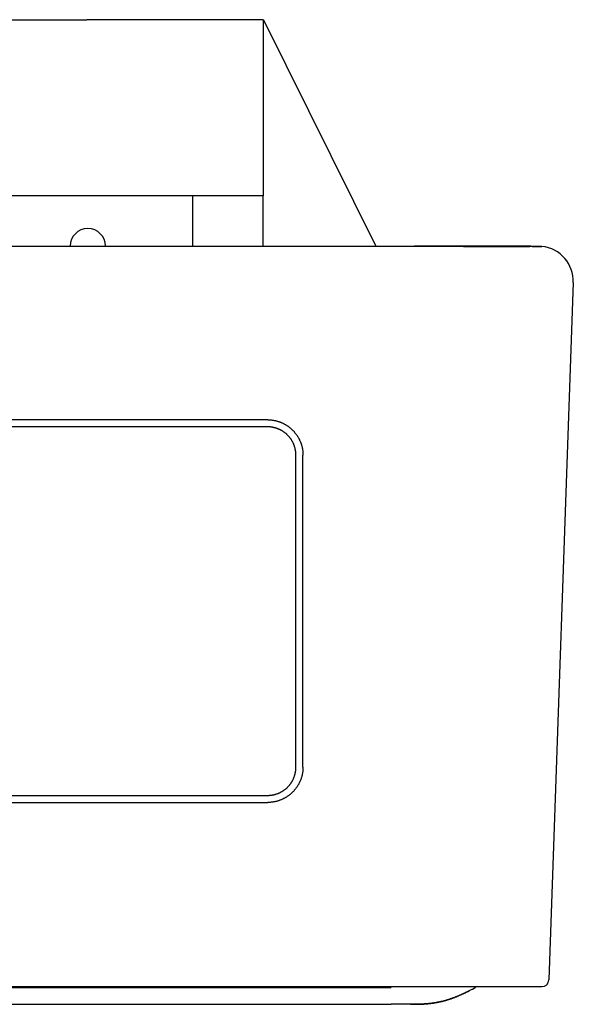
# Model space of a CAD drawing. Units: millimetres. Extents: x 35152 to 38271, y 314 to 2737.
# Drawn here: x 37639 to 37655, y 2677 to 2705 of the extents above; entities that cross this region are included whole.
import ezdxf

# ---------------------------------------------------------------- set-up
doc = ezdxf.new("R2010")
doc.units = ezdxf.units.MM
doc.layers.add('1', color=7, linetype='Continuous')

msp = doc.modelspace()

# ---------------------------------------------------------------- linework, layer by layer
at = {"layer": '1', "linetype": 'Continuous'}
for p, q in [((37458.994, 2704.718), (37640.994, 2704.718)), ((37645.994, 2704.718), (37640.994, 2704.718)), ((37645.994, 2704.718), (37645.994, 2699.718)), ((37645.994, 2704.718), (37645.995, 2704.718)), ((37645.995, 2704.718), (37649.188, 2698.296)), ((37640.994, 2699.718), (37458.994, 2699.718)), ((37645.994, 2699.718), (37640.994, 2699.718)), ((37643.994, 2698.295), (37643.994, 2699.718)), ((37645.994, 2698.296), (37645.994, 2699.718)), ((37650.284, 2698.289), (37571.129, 2698.289)), ((37571.138, 2698.296), (37650.284, 2698.296)), ((37654.782, 2697.261), (37654.091, 2677.489)), ((37646.118, 2693.371), (37627.718, 2693.371)), ((37646.118, 2693.171), (37627.718, 2693.171)), ((37646.918, 2683.521), (37646.918, 2692.371)), ((37647.118, 2683.521), (37647.118, 2692.371)), ((37627.718, 2682.721), (37646.118, 2682.721)), ((37627.718, 2682.521), (37646.118, 2682.521)), ((37450.042, 2677.296), (37649.594, 2677.296)), ((37611.878, 2677.274), (37649.618, 2677.274)), ((37651.906, 2677.215), (37651.861, 2677.193)), ((37651.906, 2677.215), (37651.924, 2677.224)), ((37651.923, 2677.225), (37651.924, 2677.224)), ((37611.878, 2676.796), (37649.618, 2676.796))]:
    msp.add_line(p, q, dxfattribs=at)
for centre, radius, start, end in [((37641.018, 2698.296), 0.5, 0, 180), ((37653.782, 2697.296), 1, 358, 83.6206), ((37653.891, 2677.496), 0.2, 270, 358), ((37651.772, 2677.484), 0.3, 296.4339, 315.6608), ((37651.79, 2677.493), 0.3, 296.4339, 318.8094)]:
    msp.add_arc(centre, radius, start, end, dxfattribs=at)
for points, knots in [([(37653.582, 2698.296), (37653.581, 2698.296), (37653.581, 2698.296), (37653.578, 2698.296), (37653.577, 2698.296), (37653.572, 2698.296), (37653.57, 2698.296), (37653.563, 2698.296), (37653.559, 2698.296), (37653.551, 2698.296), (37653.546, 2698.296), (37653.535, 2698.296), (37653.529, 2698.296), (37653.516, 2698.296), (37653.509, 2698.296), (37653.494, 2698.296), (37653.486, 2698.296), (37653.469, 2698.296), (37653.46, 2698.296), (37653.44, 2698.296), (37653.43, 2698.296), (37653.409, 2698.296), (37653.398, 2698.296), (37653.374, 2698.296), (37653.362, 2698.296), (37653.337, 2698.296), (37653.324, 2698.296), (37653.296, 2698.296), (37653.282, 2698.296), (37653.253, 2698.296), (37653.237, 2698.296), (37653.206, 2698.296), (37653.19, 2698.296), (37653.157, 2698.296), (37653.139, 2698.296), (37653.104, 2698.296), (37653.086, 2698.296), (37653.049, 2698.296), (37653.03, 2698.296), (37652.992, 2698.296), (37652.972, 2698.296), (37652.931, 2698.296), (37652.91, 2698.296), (37652.868, 2698.296), (37652.846, 2698.296), (37652.802, 2698.296), (37652.78, 2698.296), (37652.734, 2698.296), (37652.711, 2698.296), (37652.664, 2698.296), (37652.64, 2698.296), (37652.591, 2698.296), (37652.566, 2698.296), (37652.516, 2698.296), (37652.49, 2698.296), (37652.439, 2698.296), (37652.412, 2698.296), (37652.359, 2698.296), (37652.332, 2698.296), (37652.278, 2698.296), (37652.25, 2698.296), (37652.194, 2698.296), (37652.166, 2698.296), (37652.109, 2698.296), (37652.08, 2698.296), (37652.022, 2698.296), (37651.992, 2698.296), (37651.933, 2698.296), (37651.903, 2698.296), (37651.842, 2698.296), (37651.812, 2698.296), (37651.75, 2698.296), (37651.719, 2698.296), (37651.657, 2698.296), (37651.625, 2698.296), (37651.562, 2698.296), (37651.53, 2698.296), (37651.466, 2698.296), (37651.434, 2698.296), (37651.369, 2698.296), (37651.336, 2698.296), (37651.27, 2698.296), (37651.237, 2698.296), (37651.171, 2698.296), (37651.138, 2698.296), (37651.071, 2698.296), (37651.037, 2698.296), (37650.97, 2698.296), (37650.936, 2698.296), (37650.868, 2698.296), (37650.834, 2698.296), (37650.766, 2698.296), (37650.732, 2698.296), (37650.663, 2698.296), (37650.629, 2698.296), (37650.56, 2698.296), (37650.526, 2698.296), (37650.457, 2698.296), (37650.422, 2698.296), (37650.353, 2698.296), (37650.319, 2698.296), (37650.284, 2698.296)], [0, 0, 0, 0, 0.000502, 0.000502, 0.001989, 0.001989, 0.004461, 0.004461, 0.007914, 0.007914, 0.012346, 0.012346, 0.017751, 0.017751, 0.024125, 0.024125, 0.031462, 0.031462, 0.039755, 0.039755, 0.048994, 0.048994, 0.059172, 0.059172, 0.070277, 0.070277, 0.082299, 0.082299, 0.095227, 0.095227, 0.109048, 0.109048, 0.123746, 0.123746, 0.13931, 0.13931, 0.155723, 0.155723, 0.172968, 0.172968, 0.19103, 0.19103, 0.209889, 0.209889, 0.229529, 0.229529, 0.249928, 0.249928, 0.271068, 0.271068, 0.292927, 0.292927, 0.315483, 0.315483, 0.338715, 0.338715, 0.3626, 0.3626, 0.387114, 0.387114, 0.412233, 0.412233, 0.437932, 0.437932, 0.464186, 0.464186, 0.490968, 0.490968, 0.518254, 0.518254, 0.546015, 0.546015, 0.574225, 0.574225, 0.602854, 0.602854, 0.631876, 0.631876, 0.661261, 0.661261, 0.690981, 0.690981, 0.721009, 0.721009, 0.751313, 0.751313, 0.781862, 0.781862, 0.812623, 0.812623, 0.84357, 0.84357, 0.874672, 0.874672, 0.905901, 0.905901, 0.937225, 0.937225, 0.968605, 0.968605, 1, 1, 1, 1]), ([(37653.893, 2698.289), (37653.893, 2698.289), (37653.892, 2698.289), (37653.89, 2698.289), (37653.888, 2698.289), (37653.883, 2698.289), (37653.88, 2698.289), (37653.873, 2698.289), (37653.869, 2698.289), (37653.86, 2698.289), (37653.854, 2698.289), (37653.843, 2698.289), (37653.836, 2698.289), (37653.822, 2698.289), (37653.814, 2698.289), (37653.798, 2698.289), (37653.789, 2698.289), (37653.77, 2698.289), (37653.76, 2698.289), (37653.739, 2698.289), (37653.728, 2698.289), (37653.705, 2698.289), (37653.692, 2698.289), (37653.667, 2698.289), (37653.654, 2698.289), (37653.626, 2698.289), (37653.611, 2698.289), (37653.581, 2698.289), (37653.566, 2698.289), (37653.534, 2698.289), (37653.517, 2698.289), (37653.483, 2698.289), (37653.465, 2698.289), (37653.429, 2698.289), (37653.41, 2698.289), (37653.371, 2698.289), (37653.352, 2698.289), (37653.311, 2698.289), (37653.29, 2698.289), (37653.248, 2698.289), (37653.226, 2698.289), (37653.182, 2698.289), (37653.159, 2698.289), (37653.113, 2698.289), (37653.089, 2698.289), (37653.041, 2698.289), (37653.016, 2698.289), (37652.966, 2698.289), (37652.941, 2698.289), (37652.889, 2698.289), (37652.863, 2698.289), (37652.81, 2698.289), (37652.782, 2698.289), (37652.727, 2698.289), (37652.699, 2698.289), (37652.643, 2698.289), (37652.614, 2698.289), (37652.556, 2698.289), (37652.526, 2698.289), (37652.466, 2698.289), (37652.436, 2698.289), (37652.375, 2698.289), (37652.344, 2698.289), (37652.282, 2698.289), (37652.25, 2698.289), (37652.186, 2698.289), (37652.154, 2698.289), (37652.089, 2698.289), (37652.056, 2698.289), (37651.99, 2698.289), (37651.956, 2698.289), (37651.889, 2698.289), (37651.855, 2698.289), (37651.787, 2698.289), (37651.752, 2698.289), (37651.683, 2698.289), (37651.648, 2698.289), (37651.578, 2698.289), (37651.542, 2698.289), (37651.471, 2698.289), (37651.436, 2698.289), (37651.364, 2698.289), (37651.328, 2698.289), (37651.255, 2698.289), (37651.219, 2698.289), (37651.145, 2698.289), (37651.109, 2698.289), (37651.035, 2698.289), (37650.998, 2698.289), (37650.924, 2698.289), (37650.886, 2698.289), (37650.812, 2698.289), (37650.774, 2698.289), (37650.699, 2698.289), (37650.662, 2698.289), (37650.586, 2698.289), (37650.549, 2698.289), (37650.473, 2698.289), (37650.436, 2698.289), (37650.36, 2698.289), (37650.322, 2698.289), (37650.284, 2698.289)], [0, 0, 0, 0, 0.000497, 0.000497, 0.001976, 0.001976, 0.004438, 0.004438, 0.007882, 0.007882, 0.012305, 0.012305, 0.017702, 0.017702, 0.024068, 0.024068, 0.031397, 0.031397, 0.039682, 0.039682, 0.048914, 0.048914, 0.059085, 0.059085, 0.070185, 0.070185, 0.082202, 0.082202, 0.095125, 0.095125, 0.108942, 0.108942, 0.123638, 0.123638, 0.139199, 0.139199, 0.15561, 0.15561, 0.172855, 0.172855, 0.190917, 0.190917, 0.209777, 0.209777, 0.229418, 0.229418, 0.249819, 0.249819, 0.270962, 0.270962, 0.292824, 0.292824, 0.315385, 0.315385, 0.338621, 0.338621, 0.362511, 0.362511, 0.38703, 0.38703, 0.412154, 0.412154, 0.437859, 0.437859, 0.464118, 0.464118, 0.490907, 0.490907, 0.518198, 0.518198, 0.545964, 0.545964, 0.574179, 0.574179, 0.602814, 0.602814, 0.63184, 0.63184, 0.66123, 0.66123, 0.690955, 0.690955, 0.720985, 0.720985, 0.751289, 0.751289, 0.781838, 0.781838, 0.812602, 0.812602, 0.843551, 0.843551, 0.874655, 0.874655, 0.905885, 0.905885, 0.937209, 0.937209, 0.968592, 0.968592, 1, 1, 1, 1]), ([(37651.666, 2698.289), (37651.682, 2698.289), (37651.699, 2698.289), (37651.731, 2698.289), (37651.747, 2698.289), (37651.78, 2698.289), (37651.796, 2698.289), (37651.828, 2698.289), (37651.844, 2698.289), (37651.876, 2698.289), (37651.892, 2698.289), (37651.923, 2698.289), (37651.939, 2698.289), (37651.97, 2698.289), (37651.986, 2698.289), (37652.017, 2698.289), (37652.033, 2698.289), (37652.064, 2698.289), (37652.079, 2698.289), (37652.11, 2698.289), (37652.125, 2698.289), (37652.155, 2698.289), (37652.17, 2698.289), (37652.201, 2698.289), (37652.216, 2698.289), (37652.245, 2698.289), (37652.26, 2698.289), (37652.29, 2698.289), (37652.305, 2698.289), (37652.334, 2698.289), (37652.348, 2698.289), (37652.377, 2698.289), (37652.392, 2698.289), (37652.42, 2698.289), (37652.435, 2698.289), (37652.463, 2698.289), (37652.477, 2698.289), (37652.505, 2698.289), (37652.519, 2698.289), (37652.547, 2698.289), (37652.561, 2698.289), (37652.588, 2698.289), (37652.602, 2698.289), (37652.629, 2698.289), (37652.642, 2698.289), (37652.669, 2698.289), (37652.682, 2698.289), (37652.708, 2698.289), (37652.722, 2698.289), (37652.748, 2698.289), (37652.761, 2698.289), (37652.786, 2698.289), (37652.799, 2698.289), (37652.824, 2698.289), (37652.837, 2698.289), (37652.862, 2698.289), (37652.874, 2698.289), (37652.899, 2698.289), (37652.911, 2698.289), (37652.935, 2698.289), (37652.947, 2698.289), (37652.971, 2698.289), (37652.983, 2698.289), (37653.006, 2698.289), (37653.018, 2698.289), (37653.041, 2698.289), (37653.052, 2698.289), (37653.075, 2698.289), (37653.086, 2698.289), (37653.108, 2698.289), (37653.119, 2698.289), (37653.141, 2698.289), (37653.152, 2698.289), (37653.173, 2698.289), (37653.184, 2698.289), (37653.205, 2698.289), (37653.215, 2698.289), (37653.235, 2698.289), (37653.246, 2698.289), (37653.266, 2698.289), (37653.276, 2698.289), (37653.295, 2698.289), (37653.305, 2698.289), (37653.324, 2698.289), (37653.334, 2698.289), (37653.353, 2698.289), (37653.362, 2698.289), (37653.38, 2698.289), (37653.389, 2698.289), (37653.407, 2698.289), (37653.416, 2698.289), (37653.434, 2698.289), (37653.442, 2698.289), (37653.459, 2698.289), (37653.468, 2698.289), (37653.484, 2698.289), (37653.492, 2698.289), (37653.508, 2698.289), (37653.516, 2698.289), (37653.532, 2698.289), (37653.54, 2698.289), (37653.547, 2698.289)], [0, 0, 0, 0, 0.026022, 0.026022, 0.051878, 0.051878, 0.077565, 0.077565, 0.103074, 0.103074, 0.128403, 0.128403, 0.153544, 0.153544, 0.178493, 0.178493, 0.203244, 0.203244, 0.227792, 0.227792, 0.252131, 0.252131, 0.276255, 0.276255, 0.300161, 0.300161, 0.323842, 0.323842, 0.347294, 0.347294, 0.370511, 0.370511, 0.393489, 0.393489, 0.416222, 0.416222, 0.438705, 0.438705, 0.460933, 0.460933, 0.482902, 0.482902, 0.504608, 0.504608, 0.526044, 0.526044, 0.547208, 0.547208, 0.568093, 0.568093, 0.588695, 0.588695, 0.60901, 0.60901, 0.629034, 0.629034, 0.648762, 0.648762, 0.668189, 0.668189, 0.687314, 0.687314, 0.706128, 0.706128, 0.72463, 0.72463, 0.742816, 0.742816, 0.760682, 0.760682, 0.778222, 0.778222, 0.795435, 0.795435, 0.812317, 0.812317, 0.828862, 0.828862, 0.845069, 0.845069, 0.860932, 0.860932, 0.876449, 0.876449, 0.891617, 0.891617, 0.906432, 0.906432, 0.920891, 0.920891, 0.934992, 0.934992, 0.948729, 0.948729, 0.962102, 0.962102, 0.975106, 0.975106, 0.98774, 0.98774, 1, 1, 1, 1]), ([(37653.614, 2698.289), (37653.618, 2698.289), (37653.622, 2698.289), (37653.629, 2698.289), (37653.632, 2698.289), (37653.639, 2698.289), (37653.643, 2698.289), (37653.65, 2698.289), (37653.653, 2698.289), (37653.66, 2698.289), (37653.663, 2698.289), (37653.67, 2698.289), (37653.673, 2698.289), (37653.68, 2698.289), (37653.683, 2698.289), (37653.689, 2698.289), (37653.693, 2698.289), (37653.699, 2698.289), (37653.702, 2698.289), (37653.708, 2698.289), (37653.711, 2698.289), (37653.717, 2698.289), (37653.72, 2698.289), (37653.726, 2698.289), (37653.728, 2698.289), (37653.734, 2698.289), (37653.737, 2698.289), (37653.742, 2698.289), (37653.745, 2698.289), (37653.75, 2698.289), (37653.753, 2698.289), (37653.758, 2698.289), (37653.761, 2698.289), (37653.766, 2698.289), (37653.768, 2698.289), (37653.773, 2698.289), (37653.776, 2698.289), (37653.781, 2698.289), (37653.783, 2698.289), (37653.788, 2698.289), (37653.79, 2698.289), (37653.794, 2698.289), (37653.797, 2698.289), (37653.801, 2698.289), (37653.803, 2698.289), (37653.807, 2698.289), (37653.809, 2698.289), (37653.813, 2698.289), (37653.815, 2698.289), (37653.819, 2698.289), (37653.821, 2698.289), (37653.825, 2698.289), (37653.827, 2698.289), (37653.83, 2698.289), (37653.832, 2698.289), (37653.835, 2698.289), (37653.837, 2698.289), (37653.84, 2698.289), (37653.842, 2698.289), (37653.845, 2698.289), (37653.847, 2698.289), (37653.85, 2698.289), (37653.851, 2698.289), (37653.854, 2698.289), (37653.855, 2698.289), (37653.858, 2698.289), (37653.859, 2698.289), (37653.862, 2698.289), (37653.863, 2698.289), (37653.866, 2698.289), (37653.867, 2698.289), (37653.869, 2698.289), (37653.87, 2698.289), (37653.872, 2698.289), (37653.873, 2698.289), (37653.875, 2698.289), (37653.876, 2698.289), (37653.878, 2698.289), (37653.879, 2698.289), (37653.881, 2698.289), (37653.881, 2698.289), (37653.883, 2698.289), (37653.884, 2698.289), (37653.885, 2698.289), (37653.886, 2698.289), (37653.887, 2698.289), (37653.887, 2698.289), (37653.888, 2698.289), (37653.889, 2698.289), (37653.89, 2698.289), (37653.89, 2698.289), (37653.891, 2698.289), (37653.891, 2698.289), (37653.892, 2698.289), (37653.892, 2698.289), (37653.893, 2698.289), (37653.893, 2698.289), (37653.893, 2698.289), (37653.893, 2698.289), (37653.893, 2698.289), (37653.893, 2698.289), (37653.893, 2698.289)], [0, 0, 0, 0, 0.039104, 0.039104, 0.077463, 0.077463, 0.115063, 0.115063, 0.15191, 0.15191, 0.188005, 0.188005, 0.223334, 0.223334, 0.257903, 0.257903, 0.291705, 0.291705, 0.324748, 0.324748, 0.357017, 0.357017, 0.388512, 0.388512, 0.419234, 0.419234, 0.449189, 0.449189, 0.478363, 0.478363, 0.506756, 0.506756, 0.534368, 0.534368, 0.561207, 0.561207, 0.587257, 0.587257, 0.612527, 0.612527, 0.637008, 0.637008, 0.660701, 0.660701, 0.683599, 0.683599, 0.705716, 0.705716, 0.72703, 0.72703, 0.747557, 0.747557, 0.767288, 0.767288, 0.786224, 0.786224, 0.804357, 0.804357, 0.821696, 0.821696, 0.838239, 0.838239, 0.853972, 0.853972, 0.86891, 0.86891, 0.883046, 0.883046, 0.896379, 0.896379, 0.90891, 0.90891, 0.920631, 0.920631, 0.93155, 0.93155, 0.941659, 0.941659, 0.950959, 0.950959, 0.959456, 0.959456, 0.967143, 0.967143, 0.974021, 0.974021, 0.980097, 0.980097, 0.985363, 0.985363, 0.989819, 0.989819, 0.993473, 0.993473, 0.996317, 0.996317, 0.998352, 0.998352, 0.999577, 0.999577, 1, 1, 1, 1]), ([(37646.118, 2693.371), (37646.131, 2693.37), (37646.144, 2693.37), (37646.157, 2693.37), (37646.17, 2693.369), (37646.183, 2693.369), (37646.195, 2693.368), (37646.207, 2693.367), (37646.22, 2693.366), (37646.232, 2693.365), (37646.244, 2693.363), (37646.256, 2693.362), (37646.267, 2693.36), (37646.279, 2693.358), (37646.29, 2693.356), (37646.302, 2693.354), (37646.313, 2693.352), (37646.324, 2693.35), (37646.335, 2693.348), (37646.346, 2693.345), (37646.357, 2693.343), (37646.367, 2693.34), (37646.378, 2693.337), (37646.388, 2693.334), (37646.399, 2693.331), (37646.409, 2693.328), (37646.419, 2693.325), (37646.429, 2693.322), (37646.439, 2693.318), (37646.449, 2693.315), (37646.459, 2693.311), (37646.468, 2693.308), (37646.478, 2693.304), (37646.487, 2693.3), (37646.497, 2693.296), (37646.506, 2693.292), (37646.516, 2693.288), (37646.525, 2693.284), (37646.534, 2693.28), (37646.543, 2693.276), (37646.552, 2693.271), (37646.561, 2693.267), (37646.57, 2693.262), (37646.579, 2693.258), (37646.587, 2693.253), (37646.596, 2693.249), (37646.605, 2693.244), (37646.613, 2693.239), (37646.622, 2693.234), (37646.63, 2693.229), (37646.638, 2693.224), (37646.647, 2693.219), (37646.655, 2693.214), (37646.663, 2693.209), (37646.671, 2693.203), (37646.679, 2693.198), (37646.687, 2693.193), (37646.695, 2693.187), (37646.702, 2693.182), (37646.71, 2693.176), (37646.718, 2693.17), (37646.725, 2693.165), (37646.733, 2693.159), (37646.74, 2693.153), (37646.748, 2693.147), (37646.755, 2693.141), (37646.762, 2693.135), (37646.77, 2693.129), (37646.777, 2693.123), (37646.784, 2693.116), (37646.791, 2693.11), (37646.798, 2693.104), (37646.805, 2693.097), (37646.812, 2693.091), (37646.818, 2693.084), (37646.825, 2693.078), (37646.832, 2693.071), (37646.838, 2693.064), (37646.845, 2693.057), (37646.851, 2693.05), (37646.858, 2693.043), (37646.864, 2693.036), (37646.87, 2693.029), (37646.876, 2693.022), (37646.882, 2693.015), (37646.888, 2693.008), (37646.894, 2693), (37646.9, 2692.993), (37646.906, 2692.985), (37646.912, 2692.978), (37646.918, 2692.97), (37646.923, 2692.963), (37646.929, 2692.955), (37646.935, 2692.947), (37646.94, 2692.939), (37646.945, 2692.931), (37646.951, 2692.923), (37646.956, 2692.915), (37646.961, 2692.907), (37646.967, 2692.899), (37646.972, 2692.891), (37646.977, 2692.882), (37646.982, 2692.874), (37646.986, 2692.866), (37646.991, 2692.857), (37646.996, 2692.849), (37647.001, 2692.84), (37647.005, 2692.831), (37647.01, 2692.822), (37647.014, 2692.813), (37647.019, 2692.804), (37647.023, 2692.796), (37647.027, 2692.786), (37647.031, 2692.777), (37647.036, 2692.768), (37647.04, 2692.759), (37647.043, 2692.749), (37647.047, 2692.74), (37647.051, 2692.73), (37647.055, 2692.721), (37647.059, 2692.711), (37647.062, 2692.701), (37647.066, 2692.692), (37647.069, 2692.682), (37647.072, 2692.672), (37647.075, 2692.661), (37647.079, 2692.651), (37647.082, 2692.641), (37647.084, 2692.63), (37647.087, 2692.62), (37647.09, 2692.609), (37647.093, 2692.598), (37647.095, 2692.588), (37647.097, 2692.577), (37647.1, 2692.566), (37647.102, 2692.554), (37647.104, 2692.543), (37647.106, 2692.532), (37647.107, 2692.52), (37647.109, 2692.508), (37647.11, 2692.496), (37647.112, 2692.485), (37647.113, 2692.472), (37647.114, 2692.46), (37647.115, 2692.448), (37647.116, 2692.435), (37647.117, 2692.423), (37647.117, 2692.41), (37647.117, 2692.397), (37647.118, 2692.384), (37647.118, 2692.371)], [0, 0, 0, 0, 0.025035, 0.025035, 0.025035, 0.049253, 0.049253, 0.049253, 0.072724, 0.072724, 0.072724, 0.095513, 0.095513, 0.095513, 0.117686, 0.117686, 0.117686, 0.139305, 0.139305, 0.139305, 0.160426, 0.160426, 0.160426, 0.181111, 0.181111, 0.181111, 0.201408, 0.201408, 0.201408, 0.221367, 0.221367, 0.221367, 0.241037, 0.241037, 0.241037, 0.260455, 0.260455, 0.260455, 0.279659, 0.279659, 0.279659, 0.298677, 0.298677, 0.298677, 0.317523, 0.317523, 0.317523, 0.336213, 0.336213, 0.336213, 0.354764, 0.354764, 0.354764, 0.373192, 0.373192, 0.373192, 0.391512, 0.391512, 0.391512, 0.409741, 0.409741, 0.409741, 0.427894, 0.427894, 0.427894, 0.445987, 0.445987, 0.445987, 0.464035, 0.464035, 0.464035, 0.482053, 0.482053, 0.482053, 0.500058, 0.500058, 0.500058, 0.518061, 0.518061, 0.518061, 0.53608, 0.53608, 0.53608, 0.554127, 0.554127, 0.554127, 0.572219, 0.572219, 0.572219, 0.590371, 0.590371, 0.590371, 0.608599, 0.608599, 0.608599, 0.626918, 0.626918, 0.626918, 0.645343, 0.645343, 0.645343, 0.663892, 0.663892, 0.663892, 0.68258, 0.68258, 0.68258, 0.701424, 0.701424, 0.701424, 0.720438, 0.720438, 0.720438, 0.73964, 0.73964, 0.73964, 0.759056, 0.759056, 0.759056, 0.778719, 0.778719, 0.778719, 0.798676, 0.798676, 0.798676, 0.818967, 0.818967, 0.818967, 0.839646, 0.839646, 0.839646, 0.860761, 0.860761, 0.860761, 0.882372, 0.882372, 0.882372, 0.904536, 0.904536, 0.904536, 0.927316, 0.927316, 0.927316, 0.950775, 0.950775, 0.950775, 0.97498, 0.97498, 0.97498, 1, 1, 1, 1]), ([(37646.918, 2692.371), (37646.918, 2692.379), (37646.918, 2692.387), (37646.917, 2692.396), (37646.917, 2692.404), (37646.917, 2692.412), (37646.916, 2692.421), (37646.916, 2692.429), (37646.915, 2692.437), (37646.914, 2692.446), (37646.913, 2692.454), (37646.912, 2692.462), (37646.912, 2692.471), (37646.91, 2692.479), (37646.909, 2692.487), (37646.908, 2692.496), (37646.907, 2692.504), (37646.905, 2692.512), (37646.904, 2692.521), (37646.902, 2692.529), (37646.9, 2692.537), (37646.899, 2692.545), (37646.897, 2692.553), (37646.895, 2692.561), (37646.893, 2692.57), (37646.89, 2692.578), (37646.888, 2692.586), (37646.886, 2692.594), (37646.884, 2692.602), (37646.881, 2692.61), (37646.879, 2692.618), (37646.876, 2692.626), (37646.873, 2692.634), (37646.871, 2692.642), (37646.868, 2692.65), (37646.865, 2692.657), (37646.862, 2692.665), (37646.858, 2692.673), (37646.855, 2692.681), (37646.852, 2692.688), (37646.849, 2692.696), (37646.845, 2692.704), (37646.842, 2692.711), (37646.838, 2692.719), (37646.834, 2692.726), (37646.831, 2692.734), (37646.827, 2692.741), (37646.823, 2692.749), (37646.819, 2692.756), (37646.815, 2692.763), (37646.811, 2692.771), (37646.806, 2692.778), (37646.802, 2692.785), (37646.798, 2692.792), (37646.793, 2692.799), (37646.789, 2692.806), (37646.784, 2692.813), (37646.779, 2692.82), (37646.775, 2692.827), (37646.77, 2692.834), (37646.765, 2692.841), (37646.76, 2692.848), (37646.755, 2692.854), (37646.75, 2692.861), (37646.745, 2692.868), (37646.739, 2692.874), (37646.734, 2692.881), (37646.729, 2692.887), (37646.723, 2692.893), (37646.718, 2692.9), (37646.712, 2692.906), (37646.707, 2692.912), (37646.701, 2692.918), (37646.695, 2692.924), (37646.689, 2692.93), (37646.683, 2692.936), (37646.677, 2692.942), (37646.671, 2692.948), (37646.665, 2692.954), (37646.659, 2692.959), (37646.653, 2692.965), (37646.647, 2692.971), (37646.64, 2692.976), (37646.634, 2692.982), (37646.628, 2692.987), (37646.621, 2692.992), (37646.615, 2692.998), (37646.608, 2693.003), (37646.601, 2693.008), (37646.595, 2693.013), (37646.588, 2693.018), (37646.581, 2693.023), (37646.574, 2693.027), (37646.567, 2693.032), (37646.56, 2693.037), (37646.553, 2693.042), (37646.546, 2693.046), (37646.539, 2693.05), (37646.532, 2693.055), (37646.525, 2693.059), (37646.518, 2693.063), (37646.51, 2693.068), (37646.503, 2693.072), (37646.496, 2693.076), (37646.488, 2693.08), (37646.481, 2693.083), (37646.473, 2693.087), (37646.466, 2693.091), (37646.458, 2693.094), (37646.451, 2693.098), (37646.443, 2693.101), (37646.435, 2693.105), (37646.428, 2693.108), (37646.42, 2693.111), (37646.412, 2693.114), (37646.404, 2693.117), (37646.397, 2693.12), (37646.389, 2693.123), (37646.381, 2693.126), (37646.373, 2693.129), (37646.365, 2693.131), (37646.357, 2693.134), (37646.349, 2693.136), (37646.341, 2693.139), (37646.333, 2693.141), (37646.325, 2693.143), (37646.317, 2693.145), (37646.309, 2693.147), (37646.3, 2693.149), (37646.292, 2693.151), (37646.284, 2693.153), (37646.276, 2693.155), (37646.268, 2693.156), (37646.259, 2693.158), (37646.251, 2693.159), (37646.243, 2693.161), (37646.235, 2693.162), (37646.226, 2693.163), (37646.218, 2693.164), (37646.21, 2693.165), (37646.201, 2693.166), (37646.193, 2693.167), (37646.185, 2693.168), (37646.176, 2693.168), (37646.168, 2693.169), (37646.16, 2693.169), (37646.151, 2693.17), (37646.143, 2693.17), (37646.135, 2693.17), (37646.126, 2693.17), (37646.118, 2693.171)], [0, 0, 0, 0, 0.019977, 0.019977, 0.019977, 0.039971, 0.039971, 0.039971, 0.059979, 0.059979, 0.059979, 0.079997, 0.079997, 0.079997, 0.10002, 0.10002, 0.10002, 0.120045, 0.120045, 0.120045, 0.140067, 0.140067, 0.140067, 0.160085, 0.160085, 0.160085, 0.180096, 0.180096, 0.180096, 0.200105, 0.200105, 0.200105, 0.22011, 0.22011, 0.22011, 0.240113, 0.240113, 0.240113, 0.260114, 0.260114, 0.260114, 0.280114, 0.280114, 0.280114, 0.300114, 0.300114, 0.300114, 0.320116, 0.320116, 0.320116, 0.340117, 0.340117, 0.340117, 0.360117, 0.360117, 0.360117, 0.38012, 0.38012, 0.38012, 0.400121, 0.400121, 0.400121, 0.420124, 0.420124, 0.420124, 0.440127, 0.440127, 0.440127, 0.460129, 0.460129, 0.460129, 0.480134, 0.480134, 0.480134, 0.500138, 0.500138, 0.500138, 0.520141, 0.520141, 0.520141, 0.540145, 0.540145, 0.540145, 0.560148, 0.560148, 0.560148, 0.580151, 0.580151, 0.580151, 0.600153, 0.600153, 0.600153, 0.620154, 0.620154, 0.620154, 0.640154, 0.640154, 0.640154, 0.660153, 0.660153, 0.660153, 0.680151, 0.680151, 0.680151, 0.700146, 0.700146, 0.700146, 0.720139, 0.720139, 0.720139, 0.740129, 0.740129, 0.740129, 0.76012, 0.76012, 0.76012, 0.780109, 0.780109, 0.780109, 0.800099, 0.800099, 0.800099, 0.820091, 0.820091, 0.820091, 0.840085, 0.840085, 0.840085, 0.860084, 0.860084, 0.860084, 0.880087, 0.880087, 0.880087, 0.900089, 0.900089, 0.900089, 0.920089, 0.920089, 0.920089, 0.940085, 0.940085, 0.940085, 0.96007, 0.96007, 0.96007, 0.980043, 0.980043, 0.980043, 1, 1, 1, 1]), ([(37647.118, 2683.521), (37647.118, 2683.507), (37647.117, 2683.494), (37647.117, 2683.481), (37647.117, 2683.469), (37647.116, 2683.456), (37647.115, 2683.443), (37647.114, 2683.431), (37647.113, 2683.419), (37647.112, 2683.407), (37647.11, 2683.395), (37647.109, 2683.383), (37647.107, 2683.371), (37647.106, 2683.36), (37647.104, 2683.348), (37647.102, 2683.337), (37647.1, 2683.326), (37647.097, 2683.314), (37647.095, 2683.303), (37647.093, 2683.293), (37647.09, 2683.282), (37647.087, 2683.271), (37647.084, 2683.261), (37647.082, 2683.25), (37647.079, 2683.24), (37647.075, 2683.23), (37647.072, 2683.22), (37647.069, 2683.209), (37647.066, 2683.2), (37647.062, 2683.19), (37647.059, 2683.18), (37647.055, 2683.17), (37647.051, 2683.161), (37647.047, 2683.151), (37647.043, 2683.142), (37647.04, 2683.132), (37647.036, 2683.123), (37647.031, 2683.114), (37647.027, 2683.105), (37647.023, 2683.096), (37647.019, 2683.087), (37647.014, 2683.078), (37647.01, 2683.069), (37647.005, 2683.06), (37647.001, 2683.051), (37646.996, 2683.043), (37646.991, 2683.034), (37646.986, 2683.025), (37646.982, 2683.017), (37646.977, 2683.009), (37646.972, 2683), (37646.967, 2682.992), (37646.961, 2682.984), (37646.956, 2682.976), (37646.951, 2682.968), (37646.945, 2682.96), (37646.94, 2682.952), (37646.935, 2682.944), (37646.929, 2682.936), (37646.923, 2682.928), (37646.918, 2682.921), (37646.912, 2682.913), (37646.906, 2682.906), (37646.9, 2682.898), (37646.894, 2682.891), (37646.888, 2682.883), (37646.882, 2682.876), (37646.876, 2682.869), (37646.87, 2682.862), (37646.864, 2682.855), (37646.858, 2682.848), (37646.851, 2682.841), (37646.845, 2682.834), (37646.838, 2682.827), (37646.832, 2682.82), (37646.825, 2682.814), (37646.818, 2682.807), (37646.812, 2682.8), (37646.805, 2682.794), (37646.798, 2682.787), (37646.791, 2682.781), (37646.784, 2682.775), (37646.777, 2682.768), (37646.77, 2682.762), (37646.762, 2682.756), (37646.755, 2682.75), (37646.748, 2682.744), (37646.74, 2682.738), (37646.733, 2682.732), (37646.725, 2682.726), (37646.718, 2682.721), (37646.71, 2682.715), (37646.702, 2682.709), (37646.695, 2682.704), (37646.687, 2682.698), (37646.679, 2682.693), (37646.671, 2682.688), (37646.663, 2682.682), (37646.655, 2682.677), (37646.647, 2682.672), (37646.638, 2682.667), (37646.63, 2682.662), (37646.622, 2682.657), (37646.613, 2682.652), (37646.605, 2682.647), (37646.596, 2682.643), (37646.587, 2682.638), (37646.579, 2682.633), (37646.57, 2682.629), (37646.561, 2682.624), (37646.552, 2682.62), (37646.543, 2682.616), (37646.534, 2682.611), (37646.525, 2682.607), (37646.516, 2682.603), (37646.506, 2682.599), (37646.497, 2682.595), (37646.487, 2682.591), (37646.478, 2682.587), (37646.468, 2682.584), (37646.459, 2682.58), (37646.449, 2682.576), (37646.439, 2682.573), (37646.429, 2682.569), (37646.419, 2682.566), (37646.409, 2682.563), (37646.399, 2682.56), (37646.388, 2682.557), (37646.378, 2682.554), (37646.367, 2682.551), (37646.357, 2682.549), (37646.346, 2682.546), (37646.335, 2682.543), (37646.324, 2682.541), (37646.313, 2682.539), (37646.302, 2682.537), (37646.29, 2682.535), (37646.279, 2682.533), (37646.267, 2682.531), (37646.256, 2682.53), (37646.244, 2682.528), (37646.232, 2682.527), (37646.22, 2682.525), (37646.207, 2682.524), (37646.195, 2682.523), (37646.183, 2682.523), (37646.17, 2682.522), (37646.157, 2682.521), (37646.144, 2682.521), (37646.131, 2682.521), (37646.118, 2682.521)], [0, 0, 0, 0, 0.02502, 0.02502, 0.02502, 0.049225, 0.049225, 0.049225, 0.072685, 0.072685, 0.072685, 0.095464, 0.095464, 0.095464, 0.117628, 0.117628, 0.117628, 0.13924, 0.13924, 0.13924, 0.160355, 0.160355, 0.160355, 0.181033, 0.181033, 0.181033, 0.201325, 0.201325, 0.201325, 0.221281, 0.221281, 0.221281, 0.240945, 0.240945, 0.240945, 0.260361, 0.260361, 0.260361, 0.279563, 0.279563, 0.279563, 0.298576, 0.298576, 0.298576, 0.31742, 0.31742, 0.31742, 0.336108, 0.336108, 0.336108, 0.354658, 0.354658, 0.354658, 0.373083, 0.373083, 0.373083, 0.391402, 0.391402, 0.391402, 0.409629, 0.409629, 0.409629, 0.427781, 0.427781, 0.427781, 0.445873, 0.445873, 0.445873, 0.463921, 0.463921, 0.463921, 0.481939, 0.481939, 0.481939, 0.499943, 0.499943, 0.499943, 0.517947, 0.517947, 0.517947, 0.535966, 0.535966, 0.535966, 0.554013, 0.554013, 0.554013, 0.572106, 0.572106, 0.572106, 0.590259, 0.590259, 0.590259, 0.608488, 0.608488, 0.608488, 0.626808, 0.626808, 0.626808, 0.645236, 0.645236, 0.645236, 0.663787, 0.663787, 0.663787, 0.682478, 0.682478, 0.682478, 0.701323, 0.701323, 0.701323, 0.720341, 0.720341, 0.720341, 0.739546, 0.739546, 0.739546, 0.758964, 0.758964, 0.758964, 0.778633, 0.778633, 0.778633, 0.798592, 0.798592, 0.798592, 0.81889, 0.81889, 0.81889, 0.839574, 0.839574, 0.839574, 0.860696, 0.860696, 0.860696, 0.882314, 0.882314, 0.882314, 0.904487, 0.904487, 0.904487, 0.927276, 0.927276, 0.927276, 0.950747, 0.950747, 0.950747, 0.974965, 0.974965, 0.974965, 1, 1, 1, 1]), ([(37646.118, 2682.721), (37646.126, 2682.721), (37646.135, 2682.721), (37646.143, 2682.721), (37646.151, 2682.721), (37646.16, 2682.722), (37646.168, 2682.722), (37646.176, 2682.723), (37646.185, 2682.723), (37646.193, 2682.724), (37646.201, 2682.725), (37646.21, 2682.726), (37646.218, 2682.727), (37646.226, 2682.728), (37646.235, 2682.729), (37646.243, 2682.73), (37646.251, 2682.732), (37646.26, 2682.733), (37646.268, 2682.735), (37646.276, 2682.736), (37646.284, 2682.738), (37646.292, 2682.74), (37646.301, 2682.742), (37646.309, 2682.744), (37646.317, 2682.746), (37646.325, 2682.748), (37646.333, 2682.75), (37646.341, 2682.752), (37646.349, 2682.755), (37646.357, 2682.757), (37646.365, 2682.76), (37646.373, 2682.762), (37646.381, 2682.765), (37646.389, 2682.768), (37646.397, 2682.771), (37646.405, 2682.774), (37646.412, 2682.777), (37646.42, 2682.78), (37646.428, 2682.783), (37646.436, 2682.786), (37646.443, 2682.79), (37646.451, 2682.793), (37646.459, 2682.797), (37646.466, 2682.8), (37646.474, 2682.804), (37646.481, 2682.808), (37646.489, 2682.812), (37646.496, 2682.816), (37646.503, 2682.82), (37646.511, 2682.824), (37646.518, 2682.828), (37646.525, 2682.832), (37646.532, 2682.836), (37646.539, 2682.841), (37646.547, 2682.845), (37646.554, 2682.85), (37646.561, 2682.854), (37646.568, 2682.859), (37646.574, 2682.864), (37646.581, 2682.869), (37646.588, 2682.873), (37646.595, 2682.878), (37646.602, 2682.883), (37646.608, 2682.888), (37646.615, 2682.894), (37646.621, 2682.899), (37646.628, 2682.904), (37646.634, 2682.91), (37646.641, 2682.915), (37646.647, 2682.92), (37646.653, 2682.926), (37646.659, 2682.932), (37646.666, 2682.937), (37646.672, 2682.943), (37646.678, 2682.949), (37646.684, 2682.955), (37646.689, 2682.961), (37646.695, 2682.967), (37646.701, 2682.973), (37646.707, 2682.979), (37646.712, 2682.985), (37646.718, 2682.992), (37646.723, 2682.998), (37646.729, 2683.004), (37646.734, 2683.011), (37646.74, 2683.017), (37646.745, 2683.024), (37646.75, 2683.03), (37646.755, 2683.037), (37646.76, 2683.044), (37646.765, 2683.05), (37646.77, 2683.057), (37646.775, 2683.064), (37646.78, 2683.071), (37646.784, 2683.078), (37646.789, 2683.085), (37646.793, 2683.092), (37646.798, 2683.099), (37646.802, 2683.106), (37646.807, 2683.113), (37646.811, 2683.121), (37646.815, 2683.128), (37646.819, 2683.135), (37646.823, 2683.143), (37646.827, 2683.15), (37646.831, 2683.157), (37646.834, 2683.165), (37646.838, 2683.172), (37646.842, 2683.18), (37646.845, 2683.188), (37646.849, 2683.195), (37646.852, 2683.203), (37646.855, 2683.211), (37646.859, 2683.218), (37646.862, 2683.226), (37646.865, 2683.234), (37646.868, 2683.242), (37646.871, 2683.25), (37646.873, 2683.258), (37646.876, 2683.265), (37646.879, 2683.273), (37646.881, 2683.281), (37646.884, 2683.289), (37646.886, 2683.297), (37646.888, 2683.305), (37646.891, 2683.314), (37646.893, 2683.322), (37646.895, 2683.33), (37646.897, 2683.338), (37646.899, 2683.346), (37646.9, 2683.354), (37646.902, 2683.362), (37646.904, 2683.371), (37646.905, 2683.379), (37646.907, 2683.387), (37646.908, 2683.395), (37646.909, 2683.404), (37646.91, 2683.412), (37646.912, 2683.42), (37646.912, 2683.429), (37646.913, 2683.437), (37646.914, 2683.445), (37646.915, 2683.454), (37646.916, 2683.462), (37646.916, 2683.47), (37646.917, 2683.479), (37646.917, 2683.487), (37646.917, 2683.495), (37646.918, 2683.504), (37646.918, 2683.512), (37646.918, 2683.521)], [0, 0, 0, 0, 0.019973, 0.019973, 0.019973, 0.039962, 0.039962, 0.039962, 0.059963, 0.059963, 0.059963, 0.079975, 0.079975, 0.079975, 0.099991, 0.099991, 0.099991, 0.12001, 0.12001, 0.12001, 0.140027, 0.140027, 0.140027, 0.160039, 0.160039, 0.160039, 0.180046, 0.180046, 0.180046, 0.20005, 0.20005, 0.20005, 0.22005, 0.22005, 0.22005, 0.240048, 0.240048, 0.240048, 0.260046, 0.260046, 0.260046, 0.280042, 0.280042, 0.280042, 0.300037, 0.300037, 0.300037, 0.320035, 0.320035, 0.320035, 0.340033, 0.340033, 0.340033, 0.360032, 0.360032, 0.360032, 0.380032, 0.380032, 0.380032, 0.400032, 0.400032, 0.400032, 0.420032, 0.420032, 0.420032, 0.440034, 0.440034, 0.440034, 0.460037, 0.460037, 0.460037, 0.48004, 0.48004, 0.48004, 0.500044, 0.500044, 0.500044, 0.520048, 0.520048, 0.520048, 0.540052, 0.540052, 0.540052, 0.560056, 0.560056, 0.560056, 0.58006, 0.58006, 0.58006, 0.600063, 0.600063, 0.600063, 0.620067, 0.620067, 0.620067, 0.64007, 0.64007, 0.64007, 0.660072, 0.660072, 0.660072, 0.680072, 0.680072, 0.680072, 0.700069, 0.700069, 0.700069, 0.720066, 0.720066, 0.720066, 0.740061, 0.740061, 0.740061, 0.760055, 0.760055, 0.760055, 0.780048, 0.780048, 0.780048, 0.800044, 0.800044, 0.800044, 0.82004, 0.82004, 0.82004, 0.84004, 0.84004, 0.84004, 0.860044, 0.860044, 0.860044, 0.880051, 0.880051, 0.880051, 0.90006, 0.90006, 0.90006, 0.920067, 0.920067, 0.920067, 0.940069, 0.940069, 0.940069, 0.960059, 0.960059, 0.960059, 0.980039, 0.980039, 0.980039, 1, 1, 1, 1]), ([(37649.594, 2677.296), (37649.639, 2677.296), (37649.684, 2677.296), (37649.774, 2677.296), (37649.819, 2677.296), (37649.909, 2677.296), (37649.954, 2677.296), (37650.043, 2677.296), (37650.088, 2677.296), (37650.177, 2677.296), (37650.222, 2677.296), (37650.311, 2677.296), (37650.355, 2677.296), (37650.443, 2677.296), (37650.487, 2677.296), (37650.575, 2677.296), (37650.619, 2677.296), (37650.706, 2677.296), (37650.75, 2677.296), (37650.836, 2677.296), (37650.879, 2677.296), (37650.965, 2677.296), (37651.007, 2677.296), (37651.092, 2677.296), (37651.134, 2677.296), (37651.218, 2677.296), (37651.259, 2677.296), (37651.342, 2677.296), (37651.383, 2677.296), (37651.464, 2677.296), (37651.505, 2677.296), (37651.585, 2677.296), (37651.625, 2677.296), (37651.704, 2677.296), (37651.743, 2677.296), (37651.82, 2677.296), (37651.859, 2677.296), (37651.935, 2677.296), (37651.972, 2677.296), (37652.047, 2677.296), (37652.083, 2677.296), (37652.156, 2677.296), (37652.192, 2677.296), (37652.263, 2677.296), (37652.298, 2677.296), (37652.368, 2677.296), (37652.402, 2677.296), (37652.47, 2677.296), (37652.503, 2677.296), (37652.568, 2677.296), (37652.601, 2677.296), (37652.664, 2677.296), (37652.696, 2677.296), (37652.757, 2677.296), (37652.788, 2677.296), (37652.847, 2677.296), (37652.876, 2677.296), (37652.934, 2677.296), (37652.962, 2677.296), (37653.017, 2677.296), (37653.044, 2677.296), (37653.097, 2677.296), (37653.123, 2677.296), (37653.173, 2677.296), (37653.198, 2677.296), (37653.246, 2677.296), (37653.27, 2677.296), (37653.316, 2677.296), (37653.338, 2677.296), (37653.381, 2677.296), (37653.402, 2677.296), (37653.443, 2677.296), (37653.463, 2677.296), (37653.501, 2677.296), (37653.52, 2677.296), (37653.555, 2677.296), (37653.573, 2677.296), (37653.606, 2677.296), (37653.622, 2677.296), (37653.652, 2677.296), (37653.667, 2677.296), (37653.694, 2677.296), (37653.708, 2677.296), (37653.733, 2677.296), (37653.745, 2677.296), (37653.767, 2677.296), (37653.777, 2677.296), (37653.797, 2677.296), (37653.806, 2677.296), (37653.823, 2677.296), (37653.831, 2677.296), (37653.845, 2677.296), (37653.851, 2677.296), (37653.862, 2677.296), (37653.867, 2677.296), (37653.876, 2677.296), (37653.879, 2677.296), (37653.885, 2677.296), (37653.887, 2677.296), (37653.89, 2677.296), (37653.891, 2677.296), (37653.891, 2677.296)], [0, 0, 0, 0, 0.031407, 0.031407, 0.06279, 0.06279, 0.094113, 0.094113, 0.125343, 0.125343, 0.156447, 0.156447, 0.187395, 0.187395, 0.218159, 0.218159, 0.248708, 0.248708, 0.279013, 0.279013, 0.309042, 0.309042, 0.338767, 0.338767, 0.368157, 0.368157, 0.397184, 0.397184, 0.425819, 0.425819, 0.454034, 0.454034, 0.481801, 0.481801, 0.509093, 0.509093, 0.535882, 0.535882, 0.562141, 0.562141, 0.587847, 0.587847, 0.612971, 0.612971, 0.63749, 0.63749, 0.661381, 0.661381, 0.684617, 0.684617, 0.707178, 0.707178, 0.729041, 0.729041, 0.750184, 0.750184, 0.770585, 0.770585, 0.790227, 0.790227, 0.809087, 0.809087, 0.827149, 0.827149, 0.844393, 0.844393, 0.860805, 0.860805, 0.876366, 0.876366, 0.891062, 0.891062, 0.904879, 0.904879, 0.917802, 0.917802, 0.929818, 0.929818, 0.940918, 0.940918, 0.951089, 0.951089, 0.960321, 0.960321, 0.968605, 0.968605, 0.975934, 0.975934, 0.9823, 0.9823, 0.987697, 0.987697, 0.992119, 0.992119, 0.995563, 0.995563, 0.998025, 0.998025, 0.999504, 0.999504, 1, 1, 1, 1]), ([(37651.861, 2677.193), (37651.851, 2677.188), (37651.842, 2677.183), (37651.823, 2677.174), (37651.813, 2677.169), (37651.794, 2677.16), (37651.784, 2677.155), (37651.765, 2677.145), (37651.755, 2677.14), (37651.735, 2677.131), (37651.725, 2677.126), (37651.705, 2677.117), (37651.695, 2677.112), (37651.675, 2677.102), (37651.665, 2677.098), (37651.645, 2677.088), (37651.634, 2677.083), (37651.614, 2677.074), (37651.603, 2677.069), (37651.582, 2677.06), (37651.572, 2677.055), (37651.561, 2677.051), (37651.55, 2677.046), (37651.539, 2677.041), (37651.529, 2677.037), (37651.518, 2677.032), (37651.507, 2677.028), (37651.496, 2677.023), (37651.485, 2677.019), (37651.474, 2677.014), (37651.463, 2677.01), (37651.452, 2677.005), (37651.441, 2677.001), (37651.43, 2676.996), (37651.418, 2676.992), (37651.407, 2676.988), (37651.396, 2676.983), (37651.385, 2676.979), (37651.373, 2676.975), (37651.362, 2676.971), (37651.35, 2676.967), (37651.339, 2676.963), (37651.327, 2676.959), (37651.316, 2676.955), (37651.304, 2676.951), (37651.293, 2676.947), (37651.281, 2676.943), (37651.269, 2676.939), (37651.258, 2676.935), (37651.246, 2676.931), (37651.234, 2676.928), (37651.222, 2676.924), (37651.211, 2676.92), (37651.199, 2676.917), (37651.187, 2676.913), (37651.175, 2676.91), (37651.163, 2676.906), (37651.151, 2676.903), (37651.139, 2676.9), (37651.127, 2676.896), (37651.115, 2676.893), (37651.103, 2676.89), (37651.091, 2676.887), (37651.079, 2676.884), (37651.067, 2676.881), (37651.055, 2676.878), (37651.043, 2676.875), (37651.031, 2676.872), (37651.019, 2676.87), (37651.007, 2676.867), (37650.995, 2676.864), (37650.983, 2676.862), (37650.97, 2676.859), (37650.958, 2676.857), (37650.946, 2676.854), (37650.934, 2676.852), (37650.922, 2676.85), (37650.91, 2676.847), (37650.897, 2676.845), (37650.885, 2676.843), (37650.873, 2676.841), (37650.861, 2676.839), (37650.849, 2676.837), (37650.836, 2676.835), (37650.824, 2676.833), (37650.812, 2676.832), (37650.8, 2676.83), (37650.788, 2676.828), (37650.776, 2676.826), (37650.764, 2676.825), (37650.751, 2676.823), (37650.739, 2676.822), (37650.727, 2676.82), (37650.715, 2676.819), (37650.703, 2676.818), (37650.691, 2676.816), (37650.679, 2676.815), (37650.667, 2676.814), (37650.655, 2676.813), (37650.643, 2676.812), (37650.631, 2676.811), (37650.619, 2676.81), (37650.607, 2676.809), (37650.595, 2676.808), (37650.584, 2676.807), (37650.572, 2676.806), (37650.56, 2676.805), (37650.548, 2676.804), (37650.537, 2676.804), (37650.525, 2676.803), (37650.513, 2676.802), (37650.502, 2676.802), (37650.49, 2676.801), (37650.478, 2676.801), (37650.455, 2676.8), (37650.444, 2676.799), (37650.421, 2676.798), (37650.41, 2676.798), (37650.387, 2676.797), (37650.376, 2676.797), (37650.354, 2676.797), (37650.343, 2676.797), (37650.321, 2676.796), (37650.31, 2676.796), (37650.288, 2676.796), (37650.277, 2676.796), (37650.255, 2676.796), (37650.244, 2676.796), (37650.223, 2676.796), (37650.212, 2676.796), (37650.191, 2676.796), (37650.18, 2676.796), (37650.169, 2676.796)], [0, 0, 0, 0, 0.018292, 0.018292, 0.03663, 0.03663, 0.055051, 0.055051, 0.073589, 0.073589, 0.09228, 0.09228, 0.111159, 0.111159, 0.13026, 0.13026, 0.149585, 0.149585, 0.169121, 0.169121, 0.188856, 0.188856, 0.188856, 0.208777, 0.208777, 0.208777, 0.228871, 0.228871, 0.228871, 0.249127, 0.249127, 0.249127, 0.269533, 0.269533, 0.269533, 0.290072, 0.290072, 0.290072, 0.310733, 0.310733, 0.310733, 0.331501, 0.331501, 0.331501, 0.352364, 0.352364, 0.352364, 0.373309, 0.373309, 0.373309, 0.394321, 0.394321, 0.394321, 0.415389, 0.415389, 0.415389, 0.436501, 0.436501, 0.436501, 0.457646, 0.457646, 0.457646, 0.478811, 0.478811, 0.478811, 0.499986, 0.499986, 0.499986, 0.52116, 0.52116, 0.52116, 0.542324, 0.542324, 0.542324, 0.563466, 0.563466, 0.563466, 0.584574, 0.584574, 0.584574, 0.605638, 0.605638, 0.605638, 0.626646, 0.626646, 0.626646, 0.647584, 0.647584, 0.647584, 0.668443, 0.668443, 0.668443, 0.689206, 0.689206, 0.689206, 0.709863, 0.709863, 0.709863, 0.730398, 0.730398, 0.730398, 0.7508, 0.7508, 0.7508, 0.771053, 0.771053, 0.771053, 0.791145, 0.791145, 0.791145, 0.811065, 0.811065, 0.811065, 0.830801, 0.830801, 0.850339, 0.850339, 0.869669, 0.869669, 0.888776, 0.888776, 0.907664, 0.907664, 0.926365, 0.926365, 0.944913, 0.944913, 0.963345, 0.963345, 0.981696, 0.981696, 1, 1, 1, 1]), ([(37650.17, 2676.796), (37650.181, 2676.796), (37650.192, 2676.796), (37650.215, 2676.796), (37650.226, 2676.796), (37650.248, 2676.796), (37650.26, 2676.796), (37650.283, 2676.796), (37650.294, 2676.796), (37650.317, 2676.796), (37650.328, 2676.796), (37650.351, 2676.797), (37650.363, 2676.797), (37650.386, 2676.797), (37650.398, 2676.798), (37650.421, 2676.798), (37650.432, 2676.799), (37650.456, 2676.8), (37650.467, 2676.8), (37650.491, 2676.801), (37650.502, 2676.802), (37650.514, 2676.802), (37650.526, 2676.803), (37650.537, 2676.804), (37650.549, 2676.804), (37650.561, 2676.805), (37650.573, 2676.806), (37650.584, 2676.807), (37650.596, 2676.808), (37650.608, 2676.809), (37650.62, 2676.809), (37650.631, 2676.81), (37650.643, 2676.812), (37650.655, 2676.813), (37650.667, 2676.814), (37650.678, 2676.815), (37650.69, 2676.816), (37650.702, 2676.817), (37650.714, 2676.819), (37650.726, 2676.82), (37650.737, 2676.821), (37650.749, 2676.823), (37650.761, 2676.824), (37650.773, 2676.826), (37650.785, 2676.827), (37650.796, 2676.829), (37650.808, 2676.831), (37650.82, 2676.832), (37650.832, 2676.834), (37650.844, 2676.836), (37650.855, 2676.838), (37650.867, 2676.84), (37650.879, 2676.842), (37650.891, 2676.844), (37650.903, 2676.846), (37650.914, 2676.848), (37650.926, 2676.85), (37650.938, 2676.852), (37650.95, 2676.855), (37650.961, 2676.857), (37650.973, 2676.86), (37650.985, 2676.862), (37650.997, 2676.865), (37651.008, 2676.867), (37651.02, 2676.87), (37651.032, 2676.872), (37651.044, 2676.875), (37651.055, 2676.878), (37651.067, 2676.881), (37651.079, 2676.884), (37651.09, 2676.887), (37651.102, 2676.89), (37651.114, 2676.893), (37651.125, 2676.896), (37651.137, 2676.899), (37651.148, 2676.902), (37651.16, 2676.905), (37651.171, 2676.908), (37651.183, 2676.912), (37651.194, 2676.915), (37651.206, 2676.919), (37651.217, 2676.922), (37651.229, 2676.926), (37651.24, 2676.929), (37651.251, 2676.933), (37651.263, 2676.937), (37651.274, 2676.94), (37651.285, 2676.944), (37651.297, 2676.948), (37651.308, 2676.952), (37651.319, 2676.955), (37651.33, 2676.959), (37651.342, 2676.963), (37651.353, 2676.967), (37651.364, 2676.971), (37651.375, 2676.976), (37651.386, 2676.98), (37651.397, 2676.984), (37651.408, 2676.988), (37651.419, 2676.992), (37651.43, 2676.997), (37651.441, 2677.001), (37651.452, 2677.005), (37651.463, 2677.01), (37651.474, 2677.014), (37651.485, 2677.018), (37651.496, 2677.023), (37651.507, 2677.027), (37651.518, 2677.032), (37651.529, 2677.037), (37651.539, 2677.041), (37651.55, 2677.046), (37651.561, 2677.05), (37651.572, 2677.055), (37651.593, 2677.065), (37651.604, 2677.069), (37651.625, 2677.079), (37651.635, 2677.084), (37651.656, 2677.093), (37651.667, 2677.098), (37651.688, 2677.108), (37651.698, 2677.113), (37651.719, 2677.123), (37651.729, 2677.128), (37651.75, 2677.138), (37651.76, 2677.143), (37651.781, 2677.153), (37651.791, 2677.158), (37651.811, 2677.168), (37651.821, 2677.173), (37651.841, 2677.183), (37651.851, 2677.188), (37651.861, 2677.193)], [0, 0, 0, 0, 0.019067, 0.019067, 0.038255, 0.038255, 0.057562, 0.057562, 0.076995, 0.076995, 0.096557, 0.096557, 0.116241, 0.116241, 0.136015, 0.136015, 0.15585, 0.15585, 0.175736, 0.175736, 0.195678, 0.195678, 0.195678, 0.215676, 0.215676, 0.215676, 0.235732, 0.235732, 0.235732, 0.255836, 0.255836, 0.255836, 0.275985, 0.275985, 0.275985, 0.296175, 0.296175, 0.296175, 0.316402, 0.316402, 0.316402, 0.336665, 0.336665, 0.336665, 0.356965, 0.356965, 0.356965, 0.3773, 0.3773, 0.3773, 0.397669, 0.397669, 0.397669, 0.418073, 0.418073, 0.418073, 0.438509, 0.438509, 0.438509, 0.458977, 0.458977, 0.458977, 0.479467, 0.479467, 0.479467, 0.499965, 0.499965, 0.499965, 0.520461, 0.520461, 0.520461, 0.540939, 0.540939, 0.540939, 0.561393, 0.561393, 0.561393, 0.581819, 0.581819, 0.581819, 0.60222, 0.60222, 0.60222, 0.622589, 0.622589, 0.622589, 0.642929, 0.642929, 0.642929, 0.663234, 0.663234, 0.663234, 0.683504, 0.683504, 0.683504, 0.703735, 0.703735, 0.703735, 0.723925, 0.723925, 0.723925, 0.744071, 0.744071, 0.744071, 0.764169, 0.764169, 0.764169, 0.784217, 0.784217, 0.784217, 0.804216, 0.804216, 0.804216, 0.824166, 0.824166, 0.844064, 0.844064, 0.863899, 0.863899, 0.883654, 0.883654, 0.903318, 0.903318, 0.922883, 0.922883, 0.942342, 0.942342, 0.961689, 0.961689, 0.980911, 0.980911, 1, 1, 1, 1]), ([(37650.169, 2676.796), (37650.169, 2676.796), (37650.169, 2676.796), (37650.169, 2676.796), (37650.168, 2676.796), (37650.168, 2676.796), (37650.167, 2676.796), (37650.166, 2676.796), (37650.165, 2676.796), (37650.164, 2676.796), (37650.163, 2676.796), (37650.161, 2676.796), (37650.16, 2676.796), (37650.158, 2676.796), (37650.157, 2676.796), (37650.155, 2676.796), (37650.153, 2676.796), (37650.15, 2676.796), (37650.149, 2676.796), (37650.146, 2676.796), (37650.144, 2676.796), (37650.14, 2676.796), (37650.138, 2676.796), (37650.135, 2676.796), (37650.133, 2676.796), (37650.128, 2676.796), (37650.126, 2676.796), (37650.121, 2676.796), (37650.119, 2676.796), (37650.114, 2676.796), (37650.112, 2676.796), (37650.106, 2676.796), (37650.104, 2676.796), (37650.098, 2676.796), (37650.095, 2676.796), (37650.089, 2676.796), (37650.086, 2676.796), (37650.08, 2676.796), (37650.077, 2676.796), (37650.071, 2676.796), (37650.067, 2676.796), (37650.06, 2676.796), (37650.057, 2676.796), (37650.05, 2676.796), (37650.046, 2676.796), (37650.039, 2676.796), (37650.035, 2676.796), (37650.028, 2676.796), (37650.024, 2676.796), (37650.016, 2676.796), (37650.012, 2676.796), (37650.004, 2676.796), (37649.999, 2676.796), (37649.991, 2676.796), (37649.987, 2676.796), (37649.978, 2676.796), (37649.974, 2676.796), (37649.965, 2676.796), (37649.96, 2676.796), (37649.951, 2676.796), (37649.947, 2676.796), (37649.937, 2676.796), (37649.933, 2676.796), (37649.923, 2676.796), (37649.918, 2676.796), (37649.908, 2676.796), (37649.903, 2676.796), (37649.894, 2676.796), (37649.889, 2676.796), (37649.878, 2676.796), (37649.873, 2676.796), (37649.863, 2676.796), (37649.858, 2676.796), (37649.847, 2676.796), (37649.842, 2676.796), (37649.832, 2676.796), (37649.826, 2676.796), (37649.815, 2676.796), (37649.81, 2676.796), (37649.799, 2676.796), (37649.794, 2676.796), (37649.783, 2676.796), (37649.777, 2676.796), (37649.766, 2676.796), (37649.761, 2676.796), (37649.749, 2676.796), (37649.744, 2676.796), (37649.733, 2676.796), (37649.727, 2676.796), (37649.716, 2676.796), (37649.71, 2676.796), (37649.698, 2676.796), (37649.693, 2676.796), (37649.681, 2676.796), (37649.676, 2676.796), (37649.664, 2676.796), (37649.658, 2676.796), (37649.647, 2676.796), (37649.641, 2676.796), (37649.63, 2676.796), (37649.624, 2676.796), (37649.618, 2676.796)], [0, 0, 0, 0, 0.000472, 0.000472, 0.001948, 0.001948, 0.004416, 0.004416, 0.00787, 0.00787, 0.012307, 0.012307, 0.017714, 0.017714, 0.024092, 0.024092, 0.031425, 0.031425, 0.039713, 0.039713, 0.048947, 0.048947, 0.059117, 0.059117, 0.070224, 0.070224, 0.082245, 0.082245, 0.095172, 0.095172, 0.108993, 0.108993, 0.123692, 0.123692, 0.139257, 0.139257, 0.155672, 0.155672, 0.172921, 0.172921, 0.190983, 0.190983, 0.209844, 0.209844, 0.229484, 0.229484, 0.249887, 0.249887, 0.271033, 0.271033, 0.292894, 0.292894, 0.315451, 0.315451, 0.338688, 0.338688, 0.362573, 0.362573, 0.387094, 0.387094, 0.412217, 0.412217, 0.437917, 0.437917, 0.464172, 0.464172, 0.490956, 0.490956, 0.518245, 0.518245, 0.54601, 0.54601, 0.57422, 0.57422, 0.602852, 0.602852, 0.631875, 0.631875, 0.661262, 0.661262, 0.690982, 0.690982, 0.72101, 0.72101, 0.751311, 0.751311, 0.781858, 0.781858, 0.81262, 0.81262, 0.843562, 0.843562, 0.874661, 0.874661, 0.905887, 0.905887, 0.937204, 0.937204, 0.968585, 0.968585, 1, 1, 1, 1])]:
    msp.add_open_spline(points, degree=3, knots=knots, dxfattribs=at)

doc.saveas('drawing.dxf')
